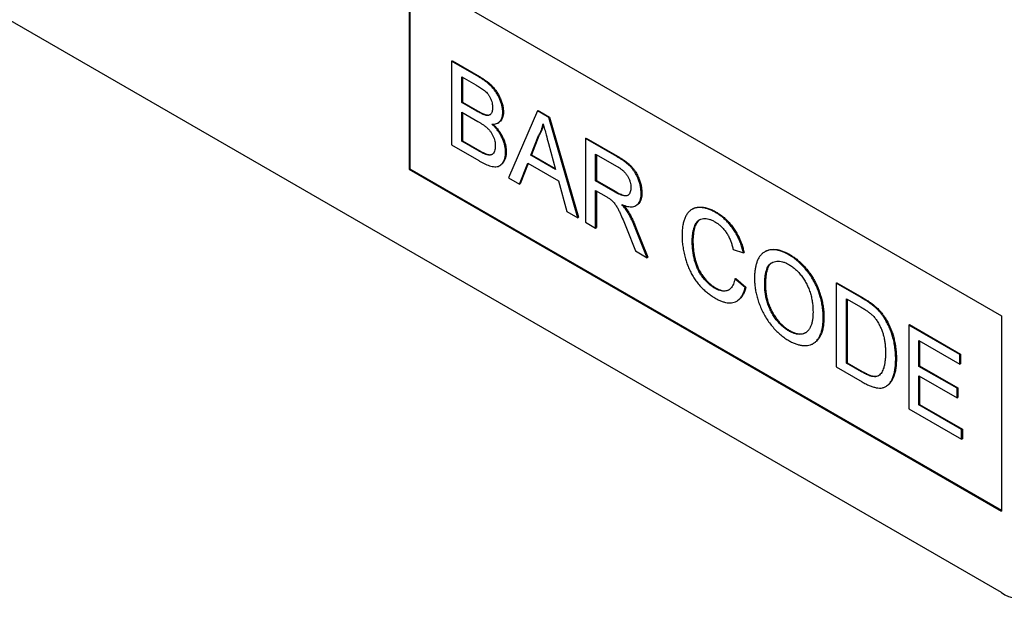
# Model space of a CAD drawing. Units: millimetres. Extents: x 150 to 4200, y 0 to 2920.
# Drawn here: x 1209 to 1258, y 941 to 970 of the extents above; entities that cross this region are included whole.
import ezdxf

# ---------------------------------------------------------------- set-up
doc = ezdxf.new("R2010")
doc.units = ezdxf.units.MM
doc.header["$LTSCALE"] = 10
doc.layers.get('0').update_dxf_attribs({"color": 1})
doc.layers.add('153331', color=7, linetype='Continuous')

# ---------------------------------------------------------------- blocks, each defined once
blk = doc.blocks.new('1067566-M_003_ISO_view')
for p, q in [((-150.703, 164.038), (-215.757, 201.593)), ((-180.402, 195.064), (-150.703, 177.92)), ((-180.402, 195.064), (-180.402, 185.266)), ((-180.366, 195.044), (-180.366, 185.286)), ((-178.265, 190.676), (-178.23, 190.697)), ((-178.265, 190.676), (-178.265, 186.482)), ((-176.905, 189.891), (-178.265, 190.676)), ((-178.23, 190.697), (-176.87, 189.911)), ((-177.753, 189.896), (-177.061, 189.497)), ((-177.753, 188.606), (-177.753, 189.896)), ((-177.717, 189.876), (-177.717, 188.626)), ((-176.905, 189.891), (-176.87, 189.911)), ((-177.753, 188.606), (-177.717, 188.626)), ((-177.004, 188.174), (-177.753, 188.606)), ((-177.717, 188.626), (-176.969, 188.194)), ((-177.753, 188.122), (-176.952, 187.66)), ((-177.753, 186.67), (-177.753, 188.122)), ((-177.717, 188.102), (-177.717, 186.691)), ((-177.004, 188.174), (-176.969, 188.194)), ((-175.704, 188.11), (-175.669, 188.131)), ((-173.967, 188.195), (-175.409, 184.833)), ((-173.967, 188.195), (-173.932, 188.215)), ((-173.389, 187.861), (-173.967, 188.195)), ((-173.932, 188.215), (-173.354, 187.882)), ((-176.568, 187.971), (-176.532, 187.992)), ((-175.946, 187.586), (-175.91, 187.606)), ((-173.389, 187.861), (-173.354, 187.882)), ((-171.947, 182.835), (-173.389, 187.861)), ((-173.354, 187.882), (-171.912, 182.855)), ((-177.753, 186.67), (-177.717, 186.691)), ((-176.893, 186.174), (-177.753, 186.67)), ((-177.717, 186.691), (-176.858, 186.194)), ((-174.298, 185.966), (-173.926, 186.913)), ((-173.891, 186.933), (-174.263, 185.987)), ((-173.926, 186.913), (-173.891, 186.933)), ((-171.559, 186.805), (-171.524, 186.826)), ((-171.559, 186.805), (-171.559, 182.611)), ((-169.984, 185.895), (-171.559, 186.805)), ((-171.524, 186.826), (-169.948, 185.916)), ((-178.265, 186.482), (-176.901, 185.695)), ((-176.893, 186.174), (-176.858, 186.194)), ((-175.564, 186.124), (-175.529, 186.145)), ((-173.411, 186.557), (-173.058, 185.251)), ((-176.583, 186.015), (-176.547, 186.035)), ((-174.298, 185.966), (-174.263, 185.987)), ((-173.058, 185.251), (-174.298, 185.966)), ((-174.263, 185.987), (-173.071, 185.299)), ((-171.047, 186.025), (-169.965, 185.4)), ((-171.047, 184.681), (-171.047, 186.025)), ((-171.012, 186.005), (-171.012, 184.702)), ((-169.984, 185.895), (-169.948, 185.916)), ((-180.366, 185.286), (-180.402, 185.266)), ((-180.402, 185.266), (-150.703, 168.121)), ((-180.366, 185.286), (-150.703, 168.162)), ((-175.855, 185.443), (-175.819, 185.463)), ((-174.866, 184.519), (-174.452, 185.571)), ((-174.43, 185.559), (-174.83, 184.54)), ((-174.452, 185.571), (-172.904, 184.678)), ((-175.409, 184.833), (-174.866, 184.519)), ((-172.904, 184.678), (-172.491, 183.148)), ((-171.047, 184.681), (-171.012, 184.702)), ((-170.074, 184.12), (-171.047, 184.681)), ((-171.012, 184.702), (-170.039, 184.14)), ((-174.866, 184.519), (-174.83, 184.54)), ((-171.047, 184.197), (-170.523, 183.894)), ((-171.047, 182.315), (-171.047, 184.197)), ((-171.012, 184.177), (-171.012, 182.336)), ((-170.074, 184.12), (-170.039, 184.14)), ((-168.766, 184.061), (-168.73, 184.082)), ((-172.491, 183.148), (-171.947, 182.835)), ((-169.447, 183.12), (-169.411, 183.141)), ((-169.032, 183.435), (-168.997, 183.455)), ((-166.184, 183.271), (-166.219, 183.251)), ((-165.043, 183.097), (-165.008, 183.117)), ((-171.947, 182.835), (-171.912, 182.855)), ((-171.559, 182.611), (-171.047, 182.315)), ((-171.047, 182.315), (-171.012, 182.336)), ((-169.508, 182.312), (-169.055, 181.165)), ((-169.064, 182.328), (-169.028, 182.348)), ((-168.468, 180.826), (-169.064, 182.328)), ((-169.028, 182.348), (-168.433, 180.847)), ((-166.204, 181.65), (-166.169, 181.671)), ((-169.055, 181.165), (-168.468, 180.826)), ((-164.155, 181.239), (-163.643, 181.07)), ((-162.539, 181.141), (-162.574, 181.12)), ((-168.468, 180.826), (-168.433, 180.847)), ((-163.643, 181.07), (-163.608, 181.09)), ((-161.359, 180.97), (-161.324, 180.991)), ((-164.062, 179.763), (-164.027, 179.784)), ((-163.55, 179.33), (-164.062, 179.763)), ((-164.027, 179.784), (-163.515, 179.35)), ((-165.081, 179.301), (-165.046, 179.321)), ((-163.55, 179.33), (-163.515, 179.35)), ((-162.572, 179.458), (-162.537, 179.478)), ((-158.987, 179.547), (-158.951, 179.567)), ((-158.987, 179.547), (-158.987, 175.353)), ((-157.745, 178.83), (-158.987, 179.547)), ((-158.951, 179.567), (-157.709, 178.85)), ((-163.972, 178.653), (-163.937, 178.673)), ((-158.474, 178.767), (-157.738, 178.342)), ((-158.474, 175.541), (-158.474, 178.767)), ((-158.439, 178.747), (-158.439, 175.561)), ((-157.745, 178.83), (-157.709, 178.85)), ((-157.103, 178.399), (-157.068, 178.419)), ((-159.639, 177.819), (-159.603, 177.84)), ((-156.575, 177.794), (-156.539, 177.815)), ((-150.703, 177.92), (-150.703, 168.121)), ((-155.355, 177.45), (-155.319, 177.471)), ((-155.355, 177.45), (-155.355, 173.256)), ((-152.793, 175.972), (-155.355, 177.45)), ((-155.319, 177.471), (-152.758, 175.992)), ((-161.364, 177.155), (-161.328, 177.176)), ((-160.149, 176.518), (-160.113, 176.538)), ((-154.842, 176.671), (-152.793, 175.488)), ((-154.842, 175.38), (-154.842, 176.671)), ((-154.807, 176.65), (-154.807, 175.4)), ((-156.006, 175.752), (-155.971, 175.772)), ((-152.793, 175.972), (-152.758, 175.992)), ((-152.793, 175.488), (-152.793, 175.972)), ((-152.758, 175.992), (-152.758, 175.508)), ((-158.987, 175.353), (-157.686, 174.602)), ((-158.474, 175.541), (-158.439, 175.561)), ((-157.726, 175.109), (-158.474, 175.541)), ((-158.439, 175.561), (-157.69, 175.129)), ((-154.842, 175.38), (-154.807, 175.4)), ((-152.933, 174.278), (-154.842, 175.38)), ((-154.807, 175.4), (-152.898, 174.298)), ((-152.793, 175.488), (-152.758, 175.508)), ((-157.726, 175.109), (-157.69, 175.129)), ((-154.842, 174.896), (-152.933, 173.794)), ((-154.842, 173.444), (-154.842, 174.896)), ((-154.807, 174.876), (-154.807, 173.465)), ((-156.504, 174.367), (-156.469, 174.388)), ((-152.933, 174.278), (-152.898, 174.298)), ((-152.933, 173.794), (-152.933, 174.278)), ((-152.898, 174.298), (-152.898, 173.814)), ((-152.933, 173.794), (-152.898, 173.814)), ((-155.355, 173.256), (-152.7, 171.724)), ((-154.842, 173.444), (-154.807, 173.465)), ((-152.7, 172.208), (-154.842, 173.444)), ((-154.807, 173.465), (-152.665, 172.228)), ((-152.7, 172.208), (-152.665, 172.228)), ((-152.7, 171.724), (-152.7, 172.208)), ((-152.665, 172.228), (-152.665, 171.744)), ((-152.7, 171.724), (-152.665, 171.744))]:
    blk.add_line(p, q)
blk.add_arc((-149.879, 165.061), 1.313, 231.1225, 8.8882)
for points, knots in [([(-175.704, 188.11), (-175.706, 188.165), (-175.71, 188.273), (-175.744, 188.448), (-175.795, 188.626), (-175.865, 188.804), (-175.949, 188.979), (-176.052, 189.146), (-176.172, 189.305), (-176.307, 189.451), (-176.453, 189.584), (-176.603, 189.698), (-176.754, 189.801), (-176.855, 189.861), (-176.905, 189.891)], [0, 0, 0, 0, 0.079993, 0.160023, 0.240002, 0.320041, 0.400029, 0.480038, 0.560053, 0.64802, 0.735999, 0.823983, 0.911997, 1, 1, 1, 1]), ([(-176.87, 189.911), (-176.824, 189.884), (-176.732, 189.83), (-176.595, 189.737), (-176.458, 189.637), (-176.324, 189.521), (-176.194, 189.392), (-176.073, 189.245), (-175.96, 189.079), (-175.861, 188.895), (-175.779, 188.7), (-175.717, 188.504), (-175.675, 188.31), (-175.671, 188.191), (-175.669, 188.131)], [0, 0, 0, 0, 0.080009, 0.160026, 0.240027, 0.320025, 0.4, 0.480017, 0.560027, 0.648, 0.736035, 0.823992, 0.91203, 1, 1, 1, 1]), ([(-177.061, 189.497), (-177.028, 189.478), (-176.963, 189.44), (-176.864, 189.38), (-176.766, 189.315), (-176.669, 189.246), (-176.571, 189.171), (-176.479, 189.079), (-176.394, 188.97), (-176.327, 188.847), (-176.276, 188.72), (-176.24, 188.593), (-176.219, 188.469), (-176.217, 188.392), (-176.216, 188.354)], [0, 0, 0, 0, 0.083363, 0.166723, 0.250086, 0.333441, 0.416776, 0.500065, 0.583355, 0.666659, 0.749964, 0.833306, 0.916647, 1, 1, 1, 1]), ([(-176.568, 187.971), (-176.607, 187.983), (-176.687, 188.007), (-176.834, 188.078), (-176.94, 188.137), (-177.004, 188.174)], [0, 0, 0, 0, 0.27978, 0.559854, 1, 1, 1, 1]), ([(-176.969, 188.194), (-176.928, 188.171), (-176.845, 188.124), (-176.731, 188.066), (-176.626, 188.018), (-176.563, 188), (-176.532, 187.992)], [0, 0, 0, 0, 0.2800612, 0.5600891, 0.7801195, 1, 1, 1, 1]), ([(-176.216, 188.354), (-176.217, 188.319), (-176.22, 188.248), (-176.237, 188.152), (-176.272, 188.071), (-176.323, 188.008), (-176.392, 187.97), (-176.475, 187.956), (-176.537, 187.966), (-176.568, 187.971)], [0, 0, 0, 0, 0.140051, 0.280069, 0.420095, 0.560043, 0.706635, 0.853326, 1, 1, 1, 1]), ([(-176.249, 187.523), (-176.207, 187.523), (-176.123, 187.524), (-176.007, 187.551), (-175.905, 187.606), (-175.827, 187.683), (-175.771, 187.775), (-175.733, 187.873), (-175.709, 187.985), (-175.705, 188.069), (-175.704, 188.11)], [0, 0, 0, 0, 0.140011, 0.280003, 0.419974, 0.559959, 0.669959, 0.779994, 0.889981, 1, 1, 1, 1]), ([(-175.669, 188.131), (-175.671, 188.078), (-175.676, 187.972), (-175.715, 187.837), (-175.776, 187.725), (-175.842, 187.647), (-175.895, 187.62), (-175.913, 187.61)], [0, 0, 0, 0, 0.220538, 0.441213, 0.661733, 0.882379, 1, 1, 1, 1]), ([(-176.952, 187.66), (-176.911, 187.636), (-176.829, 187.587), (-176.705, 187.507), (-176.582, 187.418), (-176.461, 187.316), (-176.353, 187.2), (-176.263, 187.074), (-176.194, 186.945), (-176.139, 186.812), (-176.101, 186.679), (-176.08, 186.549), (-176.077, 186.469), (-176.076, 186.428)], [0, 0, 0, 0, 0.100034, 0.200051, 0.300085, 0.400092, 0.500036, 0.583337, 0.66664, 0.749991, 0.833303, 0.916652, 1, 1, 1, 1]), ([(-176.532, 187.992), (-176.503, 187.987), (-176.444, 187.977), (-176.372, 187.985), (-176.336, 188.006), (-176.321, 188.015)], [0, 0, 0, 0, 0.3763414, 0.7526924, 1, 1, 1, 1]), ([(-175.564, 186.124), (-175.566, 186.177), (-175.569, 186.281), (-175.597, 186.449), (-175.644, 186.622), (-175.712, 186.795), (-175.796, 186.963), (-175.894, 187.123), (-176.005, 187.269), (-176.124, 187.404), (-176.207, 187.483), (-176.249, 187.523)], [0, 0, 0, 0, 0.112022, 0.224013, 0.335996, 0.447977, 0.55995, 0.669942, 0.779937, 0.889961, 1, 1, 1, 1]), ([(-176.195, 187.525), (-176.159, 187.49), (-176.08, 187.416), (-175.965, 187.285), (-175.853, 187.135), (-175.754, 186.973), (-175.672, 186.804), (-175.605, 186.633), (-175.56, 186.464), (-175.533, 186.299), (-175.53, 186.196), (-175.529, 186.145)], [0, 0, 0, 0, 0.09727, 0.211155, 0.325007, 0.438858, 0.552695, 0.664504, 0.776321, 0.888146, 1, 1, 1, 1]), ([(-173.926, 186.913), (-173.896, 186.965), (-173.836, 187.068), (-173.769, 187.231), (-173.715, 187.388), (-173.691, 187.492), (-173.678, 187.544)], [0, 0, 0, 0, 0.27998, 0.560015, 0.779979, 1, 1, 1, 1]), ([(-173.663, 187.488), (-173.673, 187.448), (-173.699, 187.343), (-173.754, 187.201), (-173.82, 187.055), (-173.867, 186.974), (-173.891, 186.933)], [0, 0, 0, 0, 0.19077, 0.505507, 0.75272, 1, 1, 1, 1]), ([(-173.678, 187.544), (-173.653, 187.452), (-173.603, 187.268), (-173.514, 186.939), (-173.45, 186.701), (-173.411, 186.557)], [0, 0, 0, 0, 0.279997, 0.559998, 1, 1, 1, 1]), ([(-176.901, 185.695), (-176.856, 185.669), (-176.767, 185.618), (-176.632, 185.551), (-176.498, 185.49), (-176.365, 185.44), (-176.234, 185.405), (-176.108, 185.389), (-175.988, 185.392), (-175.878, 185.424), (-175.784, 185.489), (-175.705, 185.58), (-175.642, 185.69), (-175.596, 185.818), (-175.569, 185.964), (-175.566, 186.071), (-175.564, 186.124)], [0, 0, 0, 0, 0.07002, 0.140024, 0.210052, 0.280053, 0.35007, 0.420069, 0.490055, 0.560039, 0.633336, 0.706658, 0.78, 0.853322, 0.926664, 1, 1, 1, 1]), ([(-176.583, 186.015), (-176.612, 186.027), (-176.669, 186.051), (-176.773, 186.106), (-176.848, 186.148), (-176.893, 186.174)], [0, 0, 0, 0, 0.2799688, 0.5599814, 1, 1, 1, 1]), ([(-176.858, 186.194), (-176.8, 186.161), (-176.696, 186.101), (-176.593, 186.055), (-176.547, 186.035)], [0, 0, 0, 0, 0.560099, 1, 1, 1, 1]), ([(-176.076, 186.428), (-176.078, 186.382), (-176.081, 186.29), (-176.112, 186.17), (-176.164, 186.072), (-176.233, 186.006), (-176.314, 185.975), (-176.398, 185.97), (-176.489, 185.984), (-176.552, 186.005), (-176.583, 186.015)], [0, 0, 0, 0, 0.140066, 0.280023, 0.419992, 0.559956, 0.669862, 0.779845, 0.889946, 1, 1, 1, 1]), ([(-175.529, 186.145), (-175.531, 186.086), (-175.534, 185.969), (-175.567, 185.814), (-175.622, 185.678), (-175.697, 185.566), (-175.763, 185.492), (-175.812, 185.471), (-175.821, 185.467)], [0, 0, 0, 0, 0.190437, 0.38089, 0.571296, 0.761727, 0.95213, 1, 1, 1, 1]), ([(-176.547, 186.035), (-176.516, 186.025), (-176.452, 186.004), (-176.36, 185.991), (-176.283, 185.993), (-176.244, 186.012), (-176.229, 186.02)], [0, 0, 0, 0, 0.275217, 0.550547, 0.82561, 1, 1, 1, 1]), ([(-168.766, 184.061), (-168.767, 184.117), (-168.77, 184.23), (-168.799, 184.409), (-168.844, 184.593), (-168.91, 184.779), (-168.991, 184.962), (-169.092, 185.14), (-169.208, 185.298), (-169.333, 185.431), (-169.46, 185.543), (-169.59, 185.644), (-169.721, 185.734), (-169.852, 185.818), (-169.94, 185.87), (-169.984, 185.895)], [0, 0, 0, 0, 0.080032, 0.160057, 0.240082, 0.320109, 0.400076, 0.480033, 0.559961, 0.633248, 0.706576, 0.779925, 0.853287, 0.926639, 1, 1, 1, 1]), ([(-169.948, 185.916), (-169.906, 185.891), (-169.823, 185.842), (-169.697, 185.762), (-169.572, 185.677), (-169.448, 185.582), (-169.326, 185.478), (-169.208, 185.359), (-169.1, 185.222), (-168.996, 185.059), (-168.904, 184.873), (-168.826, 184.669), (-168.77, 184.466), (-168.736, 184.267), (-168.732, 184.144), (-168.73, 184.082)], [0, 0, 0, 0, 0.070027, 0.140048, 0.21008, 0.280094, 0.350103, 0.420093, 0.490065, 0.560022, 0.647942, 0.73595, 0.82394, 0.911983, 1, 1, 1, 1]), ([(-169.965, 185.4), (-169.927, 185.378), (-169.851, 185.333), (-169.738, 185.25), (-169.628, 185.153), (-169.524, 185.039), (-169.434, 184.906), (-169.363, 184.763), (-169.312, 184.618), (-169.282, 184.476), (-169.279, 184.388), (-169.278, 184.344)], [0, 0, 0, 0, 0.112074, 0.224178, 0.336219, 0.448179, 0.560071, 0.670027, 0.779978, 0.889955, 1, 1, 1, 1]), ([(-169.278, 184.344), (-169.279, 184.304), (-169.282, 184.224), (-169.31, 184.122), (-169.352, 184.033), (-169.412, 183.966), (-169.49, 183.926), (-169.588, 183.917), (-169.702, 183.941), (-169.825, 183.989), (-169.95, 184.05), (-170.033, 184.096), (-170.074, 184.12)], [0, 0, 0, 0, 0.093314, 0.186685, 0.280005, 0.373326, 0.466561, 0.559919, 0.669867, 0.779905, 0.889946, 1, 1, 1, 1]), ([(-170.039, 184.14), (-170.004, 184.12), (-169.933, 184.081), (-169.827, 184.027), (-169.722, 183.983), (-169.618, 183.948), (-169.521, 183.94), (-169.452, 183.946), (-169.424, 183.965), (-169.42, 183.969)], [0, 0, 0, 0, 0.161675, 0.323318, 0.485, 0.646677, 0.808183, 0.969765, 1, 1, 1, 1]), ([(-170.523, 183.894), (-170.475, 183.867), (-170.391, 183.818), (-170.307, 183.756), (-170.27, 183.729)], [0, 0, 0, 0, 0.56011, 1, 1, 1, 1]), ([(-170.27, 183.729), (-170.229, 183.69), (-170.145, 183.61), (-170.034, 183.464), (-169.94, 183.304), (-169.858, 183.139), (-169.758, 182.918), (-169.64, 182.643), (-169.552, 182.422), (-169.508, 182.312)], [0, 0, 0, 0, 0.111959, 0.22398, 0.335897, 0.447903, 0.559922, 0.779956, 1, 1, 1, 1]), ([(-169.729, 183.49), (-169.682, 183.472), (-169.589, 183.436), (-169.452, 183.397), (-169.319, 183.379), (-169.192, 183.379), (-169.076, 183.407), (-168.979, 183.466), (-168.898, 183.547), (-168.837, 183.65), (-168.795, 183.772), (-168.769, 183.909), (-168.767, 184.011), (-168.766, 184.061)], [0, 0, 0, 0, 0.093365, 0.186734, 0.280065, 0.373405, 0.466726, 0.560017, 0.648021, 0.736023, 0.823992, 0.911984, 1, 1, 1, 1]), ([(-168.73, 184.082), (-168.732, 184.028), (-168.734, 183.92), (-168.764, 183.776), (-168.811, 183.649), (-168.881, 183.547), (-168.944, 183.483), (-168.989, 183.463), (-168.998, 183.458)], [0, 0, 0, 0, 0.189941, 0.379837, 0.569652, 0.75949, 0.949411, 1, 1, 1, 1]), ([(-169.447, 183.12), (-169.471, 183.157), (-169.518, 183.232), (-169.613, 183.355), (-169.685, 183.439), (-169.729, 183.49)], [0, 0, 0, 0, 0.279967, 0.559997, 1, 1, 1, 1]), ([(-169.652, 183.462), (-169.638, 183.445), (-169.596, 183.396), (-169.512, 183.293), (-169.449, 183.199), (-169.411, 183.141)], [0, 0, 0, 0, 0.163495, 0.488957, 1, 1, 1, 1]), ([(-169.064, 182.328), (-169.094, 182.403), (-169.155, 182.554), (-169.251, 182.762), (-169.348, 182.952), (-169.414, 183.064), (-169.447, 183.12)], [0, 0, 0, 0, 0.2799954, 0.5600028, 0.7799917, 1, 1, 1, 1]), ([(-169.411, 183.141), (-169.37, 183.069), (-169.286, 182.926), (-169.185, 182.719), (-169.1, 182.526), (-169.052, 182.408), (-169.028, 182.348)], [0, 0, 0, 0, 0.2799533, 0.5600018, 0.7799713, 1, 1, 1, 1]), ([(-165.043, 183.097), (-165.102, 183.129), (-165.219, 183.193), (-165.393, 183.265), (-165.564, 183.315), (-165.73, 183.344), (-165.887, 183.347), (-166.035, 183.327), (-166.171, 183.282), (-166.291, 183.208), (-166.403, 183.105), (-166.503, 182.969), (-166.585, 182.799), (-166.647, 182.609), (-166.689, 182.4), (-166.713, 182.178), (-166.715, 182.022), (-166.717, 181.943)], [0, 0, 0, 0, 0.062724, 0.12545, 0.188172, 0.25089, 0.313615, 0.37521, 0.436806, 0.498395, 0.559995, 0.63332, 0.706646, 0.779976, 0.853314, 0.926652, 1, 1, 1, 1]), ([(-166.182, 183.268), (-166.168, 183.277), (-166.107, 183.317), (-165.98, 183.353), (-165.803, 183.37), (-165.614, 183.355), (-165.416, 183.306), (-165.213, 183.229), (-165.076, 183.155), (-165.008, 183.117)], [0, 0, 0, 0, 0.047753, 0.206439, 0.365129, 0.523833, 0.682561, 0.841272, 1, 1, 1, 1]), ([(-165.008, 183.117), (-164.949, 183.082), (-164.831, 183.01), (-164.655, 182.877), (-164.483, 182.727), (-164.319, 182.553), (-164.166, 182.361), (-164.029, 182.157), (-163.91, 181.948), (-163.809, 181.735), (-163.726, 181.519), (-163.657, 181.303), (-163.624, 181.161), (-163.608, 181.09)], [0, 0, 0, 0, 0.093347, 0.186686, 0.280009, 0.373344, 0.466664, 0.559979, 0.64796, 0.735971, 0.823976, 0.911983, 1, 1, 1, 1]), ([(-166.204, 181.65), (-166.203, 181.713), (-166.201, 181.838), (-166.183, 182.016), (-166.153, 182.186), (-166.111, 182.346), (-166.057, 182.494), (-165.979, 182.617), (-165.883, 182.71), (-165.771, 182.769), (-165.648, 182.8), (-165.512, 182.798), (-165.368, 182.767), (-165.219, 182.71), (-165.118, 182.655), (-165.068, 182.627)], [0, 0, 0, 0, 0.080036, 0.160063, 0.240101, 0.320134, 0.40013, 0.480116, 0.560084, 0.633394, 0.706693, 0.780004, 0.853329, 0.926666, 1, 1, 1, 1]), ([(-165.834, 182.73), (-165.859, 182.712), (-165.915, 182.671), (-165.986, 182.576), (-166.047, 182.455), (-166.091, 182.314), (-166.126, 182.164), (-166.151, 182.007), (-166.166, 181.843), (-166.168, 181.728), (-166.169, 181.671)], [0, 0, 0, 0, 0.096618, 0.220561, 0.350394, 0.480312, 0.610228, 0.740171, 0.87007, 1, 1, 1, 1]), ([(-165.068, 182.627), (-165.02, 182.598), (-164.924, 182.539), (-164.783, 182.426), (-164.648, 182.29), (-164.524, 182.134), (-164.416, 181.962), (-164.328, 181.783), (-164.257, 181.601), (-164.199, 181.419), (-164.17, 181.299), (-164.155, 181.239)], [0, 0, 0, 0, 0.112032, 0.224028, 0.336007, 0.447964, 0.559902, 0.669887, 0.7799, 0.889949, 1, 1, 1, 1]), ([(-163.643, 181.07), (-163.661, 181.145), (-163.696, 181.296), (-163.77, 181.525), (-163.861, 181.753), (-163.971, 181.978), (-164.1, 182.193), (-164.241, 182.393), (-164.391, 182.574), (-164.548, 182.734), (-164.71, 182.873), (-164.876, 182.996), (-164.987, 183.064), (-165.043, 183.097)], [0, 0, 0, 0, 0.093347, 0.186683, 0.280006, 0.37334, 0.466665, 0.559978, 0.647962, 0.735968, 0.823975, 0.911984, 1, 1, 1, 1]), ([(-166.717, 181.943), (-166.715, 181.856), (-166.712, 181.681), (-166.682, 181.405), (-166.633, 181.123), (-166.569, 180.856), (-166.494, 180.608), (-166.411, 180.379), (-166.31, 180.153), (-166.193, 179.93), (-166.057, 179.716), (-165.906, 179.514), (-165.743, 179.33), (-165.57, 179.168), (-165.393, 179.024), (-165.213, 178.897), (-165.093, 178.825), (-165.033, 178.789)], [0, 0, 0, 0, 0.078409, 0.15682, 0.235222, 0.313619, 0.375224, 0.436824, 0.49843, 0.560025, 0.622864, 0.685702, 0.748548, 0.811399, 0.874262, 0.93713, 1, 1, 1, 1]), ([(-165.081, 179.301), (-165.13, 179.331), (-165.228, 179.391), (-165.372, 179.509), (-165.511, 179.643), (-165.642, 179.795), (-165.765, 179.959), (-165.872, 180.138), (-165.962, 180.324), (-166.039, 180.53), (-166.103, 180.751), (-166.151, 180.985), (-166.183, 181.213), (-166.201, 181.435), (-166.203, 181.579), (-166.204, 181.65)], [0, 0, 0, 0, 0.0700009, 0.139971, 0.2099573, 0.2799529, 0.349921, 0.4199026, 0.4898765, 0.5598581, 0.6478526, 0.7358932, 0.8239409, 0.9119567, 1, 1, 1, 1]), ([(-166.169, 181.671), (-166.168, 181.614), (-166.166, 181.5), (-166.156, 181.325), (-166.136, 181.145), (-166.107, 180.963), (-166.068, 180.777), (-166.015, 180.588), (-165.949, 180.398), (-165.863, 180.208), (-165.757, 180.021), (-165.632, 179.845), (-165.495, 179.684), (-165.35, 179.541), (-165.199, 179.416), (-165.097, 179.353), (-165.046, 179.321)], [0, 0, 0, 0, 0.070044, 0.140046, 0.210095, 0.280128, 0.350175, 0.420186, 0.490178, 0.560158, 0.633462, 0.706741, 0.780066, 0.853372, 0.92667, 1, 1, 1, 1]), ([(-161.359, 180.97), (-161.42, 181.004), (-161.542, 181.071), (-161.722, 181.146), (-161.9, 181.201), (-162.072, 181.23), (-162.234, 181.231), (-162.386, 181.204), (-162.523, 181.152), (-162.649, 181.077), (-162.76, 180.976), (-162.855, 180.852), (-162.931, 180.704), (-162.991, 180.54), (-163.036, 180.361), (-163.065, 180.17), (-163.081, 179.969), (-163.083, 179.83), (-163.084, 179.76)], [0, 0, 0, 0, 0.062723, 0.125441, 0.18816, 0.250875, 0.313594, 0.375182, 0.436793, 0.498379, 0.559991, 0.622835, 0.685698, 0.748558, 0.811413, 0.874283, 0.937135, 1, 1, 1, 1]), ([(-162.537, 181.138), (-162.522, 181.147), (-162.466, 181.184), (-162.354, 181.223), (-162.202, 181.251), (-162.038, 181.251), (-161.866, 181.222), (-161.688, 181.167), (-161.507, 181.091), (-161.385, 181.024), (-161.324, 180.991)], [0, 0, 0, 0, 0.04754, 0.183632, 0.31967, 0.455736, 0.591795, 0.727859, 0.863926, 1, 1, 1, 1]), ([(-162.572, 179.458), (-162.571, 179.523), (-162.57, 179.654), (-162.556, 179.843), (-162.53, 180.025), (-162.493, 180.182), (-162.444, 180.314), (-162.386, 180.422), (-162.315, 180.514), (-162.22, 180.583), (-162.105, 180.632), (-161.972, 180.659), (-161.828, 180.66), (-161.675, 180.627), (-161.517, 180.572), (-161.41, 180.514), (-161.356, 180.485)], [0, 0, 0, 0, 0.078416, 0.156822, 0.235237, 0.313643, 0.375255, 0.436865, 0.49848, 0.560071, 0.633393, 0.706722, 0.780034, 0.853344, 0.926686, 1, 1, 1, 1]), ([(-159.639, 177.819), (-159.64, 177.907), (-159.644, 178.081), (-159.674, 178.355), (-159.726, 178.637), (-159.797, 178.904), (-159.88, 179.152), (-159.973, 179.378), (-160.081, 179.601), (-160.213, 179.831), (-160.369, 180.063), (-160.55, 180.29), (-160.742, 180.499), (-160.943, 180.682), (-161.15, 180.843), (-161.29, 180.928), (-161.359, 180.97)], [0, 0, 0, 0, 0.078418, 0.15683, 0.235222, 0.313619, 0.37523, 0.436832, 0.498443, 0.560041, 0.633358, 0.706685, 0.779998, 0.853327, 0.92666, 1, 1, 1, 1]), ([(-161.324, 180.991), (-161.264, 180.955), (-161.145, 180.883), (-160.967, 180.75), (-160.793, 180.601), (-160.624, 180.434), (-160.465, 180.25), (-160.314, 180.055), (-160.177, 179.848), (-160.052, 179.633), (-159.936, 179.396), (-159.832, 179.141), (-159.745, 178.87), (-159.679, 178.602), (-159.635, 178.34), (-159.608, 178.084), (-159.605, 177.921), (-159.603, 177.84)], [0, 0, 0, 0, 0.062729, 0.125451, 0.188169, 0.250891, 0.313615, 0.375214, 0.43681, 0.498405, 0.560012, 0.633326, 0.706652, 0.779988, 0.853313, 0.926652, 1, 1, 1, 1]), ([(-162.203, 180.585), (-162.227, 180.569), (-162.282, 180.533), (-162.352, 180.442), (-162.416, 180.32), (-162.467, 180.172), (-162.501, 180.011), (-162.522, 179.84), (-162.534, 179.662), (-162.536, 179.539), (-162.537, 179.478)], [0, 0, 0, 0, 0.087523, 0.199591, 0.332973, 0.466364, 0.599767, 0.73319, 0.866584, 1, 1, 1, 1]), ([(-161.356, 180.485), (-161.3, 180.45), (-161.187, 180.381), (-161.021, 180.243), (-160.861, 180.083), (-160.712, 179.902), (-160.578, 179.705), (-160.46, 179.495), (-160.36, 179.271), (-160.279, 179.037), (-160.218, 178.798), (-160.177, 178.564), (-160.155, 178.337), (-160.152, 178.192), (-160.151, 178.119)], [0, 0, 0, 0, 0.0800087, 0.1600071, 0.2399754, 0.3199587, 0.3999406, 0.4799235, 0.5599288, 0.6479165, 0.7359152, 0.8239418, 0.9119742, 1, 1, 1, 1]), ([(-164.062, 179.763), (-164.073, 179.717), (-164.093, 179.624), (-164.14, 179.499), (-164.197, 179.384), (-164.271, 179.29), (-164.359, 179.216), (-164.462, 179.17), (-164.574, 179.148), (-164.694, 179.153), (-164.819, 179.18), (-164.949, 179.23), (-165.037, 179.277), (-165.081, 179.301)], [0, 0, 0, 0, 0.093359, 0.1867, 0.280056, 0.373396, 0.466701, 0.560009, 0.648003, 0.735983, 0.823976, 0.912, 1, 1, 1, 1]), ([(-163.084, 179.76), (-163.083, 179.684), (-163.079, 179.531), (-163.051, 179.29), (-163.005, 179.043), (-162.94, 178.791), (-162.858, 178.538), (-162.758, 178.285), (-162.636, 178.037), (-162.496, 177.792), (-162.335, 177.557), (-162.157, 177.333), (-161.968, 177.131), (-161.77, 176.951), (-161.567, 176.795), (-161.43, 176.712), (-161.362, 176.67)], [0, 0, 0, 0, 0.069999, 0.140012, 0.210021, 0.280035, 0.350043, 0.420038, 0.490022, 0.560014, 0.633342, 0.706669, 0.780001, 0.853328, 0.926666, 1, 1, 1, 1]), ([(-165.046, 179.321), (-164.999, 179.296), (-164.906, 179.246), (-164.768, 179.195), (-164.636, 179.17), (-164.511, 179.172), (-164.412, 179.194), (-164.36, 179.225), (-164.341, 179.237)], [0, 0, 0, 0, 0.178867, 0.357766, 0.536633, 0.715441, 0.894302, 1, 1, 1, 1]), ([(-165.033, 178.789), (-164.977, 178.759), (-164.866, 178.698), (-164.701, 178.63), (-164.539, 178.581), (-164.383, 178.558), (-164.234, 178.562), (-164.097, 178.591), (-163.968, 178.649), (-163.851, 178.737), (-163.749, 178.855), (-163.667, 178.996), (-163.598, 179.153), (-163.566, 179.271), (-163.55, 179.33)], [0, 0, 0, 0, 0.080009, 0.16002, 0.240023, 0.320017, 0.400013, 0.480008, 0.560009, 0.647976, 0.735977, 0.823975, 0.911993, 1, 1, 1, 1]), ([(-163.515, 179.35), (-163.532, 179.288), (-163.566, 179.163), (-163.64, 178.998), (-163.731, 178.852), (-163.83, 178.741), (-163.907, 178.696), (-163.939, 178.677)], [0, 0, 0, 0, 0.2128569, 0.4257425, 0.6385669, 0.8514104, 1, 1, 1, 1]), ([(-161.364, 177.155), (-161.419, 177.189), (-161.529, 177.257), (-161.692, 177.389), (-161.849, 177.542), (-161.996, 177.717), (-162.129, 177.909), (-162.247, 178.112), (-162.352, 178.329), (-162.437, 178.558), (-162.503, 178.793), (-162.543, 179.022), (-162.569, 179.245), (-162.571, 179.387), (-162.572, 179.458)], [0, 0, 0, 0, 0.08, 0.160012, 0.239994, 0.319987, 0.399973, 0.479973, 0.559975, 0.647955, 0.735946, 0.823957, 0.911983, 1, 1, 1, 1]), ([(-162.537, 179.478), (-162.536, 179.414), (-162.534, 179.285), (-162.513, 179.083), (-162.48, 178.876), (-162.428, 178.664), (-162.356, 178.45), (-162.265, 178.237), (-162.157, 178.036), (-162.04, 177.848), (-161.913, 177.678), (-161.775, 177.523), (-161.63, 177.386), (-161.48, 177.268), (-161.379, 177.206), (-161.328, 177.176)], [0, 0, 0, 0, 0.080014, 0.160031, 0.240042, 0.320031, 0.400036, 0.480023, 0.560014, 0.63335, 0.706673, 0.78, 0.85332, 0.926666, 1, 1, 1, 1]), ([(-157.103, 178.399), (-157.162, 178.446), (-157.28, 178.54), (-157.495, 178.682), (-157.65, 178.774), (-157.745, 178.83)], [0, 0, 0, 0, 0.279913, 0.559954, 1, 1, 1, 1]), ([(-157.709, 178.85), (-157.649, 178.815), (-157.529, 178.745), (-157.361, 178.637), (-157.207, 178.532), (-157.114, 178.457), (-157.068, 178.419)], [0, 0, 0, 0, 0.280026, 0.560039, 0.780048, 1, 1, 1, 1]), ([(-157.738, 178.342), (-157.681, 178.309), (-157.568, 178.242), (-157.41, 178.137), (-157.265, 178.03), (-157.18, 177.95), (-157.138, 177.909)], [0, 0, 0, 0, 0.280094, 0.560116, 0.780117, 1, 1, 1, 1]), ([(-156.575, 177.794), (-156.604, 177.837), (-156.662, 177.924), (-156.755, 178.048), (-156.86, 178.17), (-156.976, 178.288), (-157.061, 178.362), (-157.103, 178.399)], [0, 0, 0, 0, 0.186712, 0.373259, 0.560079, 0.779983, 1, 1, 1, 1]), ([(-157.068, 178.419), (-157.014, 178.372), (-156.907, 178.277), (-156.764, 178.123), (-156.642, 177.968), (-156.573, 177.866), (-156.539, 177.815)], [0, 0, 0, 0, 0.279976, 0.559995, 0.77996, 1, 1, 1, 1]), ([(-160.151, 178.119), (-160.152, 178.054), (-160.153, 177.925), (-160.172, 177.74), (-160.203, 177.565), (-160.252, 177.405), (-160.32, 177.264), (-160.41, 177.148), (-160.517, 177.064), (-160.636, 177.008), (-160.765, 176.982), (-160.905, 176.982), (-161.054, 177.015), (-161.208, 177.07), (-161.312, 177.127), (-161.364, 177.155)], [0, 0, 0, 0, 0.080018, 0.160034, 0.240052, 0.320037, 0.400063, 0.480036, 0.560012, 0.633368, 0.706673, 0.77999, 0.853332, 0.926661, 1, 1, 1, 1]), ([(-161.362, 176.67), (-161.302, 176.637), (-161.183, 176.572), (-161.006, 176.501), (-160.832, 176.448), (-160.664, 176.423), (-160.503, 176.417), (-160.352, 176.434), (-160.214, 176.48), (-160.089, 176.551), (-159.973, 176.653), (-159.87, 176.789), (-159.782, 176.958), (-159.716, 177.148), (-159.67, 177.357), (-159.643, 177.581), (-159.64, 177.74), (-159.639, 177.819)], [0, 0, 0, 0, 0.062727, 0.125451, 0.18817, 0.250891, 0.313617, 0.375211, 0.436811, 0.498401, 0.560004, 0.633326, 0.706658, 0.779986, 0.853316, 0.926655, 1, 1, 1, 1]), ([(-159.603, 177.84), (-159.605, 177.755), (-159.608, 177.585), (-159.64, 177.347), (-159.692, 177.127), (-159.763, 176.943), (-159.847, 176.792), (-159.94, 176.674), (-160.029, 176.589), (-160.093, 176.554), (-160.115, 176.542)], [0, 0, 0, 0, 0.147691, 0.295371, 0.443031, 0.59068, 0.706716, 0.822751, 0.938785, 1, 1, 1, 1]), ([(-157.138, 177.909), (-157.095, 177.861), (-157.009, 177.765), (-156.899, 177.596), (-156.802, 177.419), (-156.72, 177.237), (-156.651, 177.053), (-156.598, 176.859), (-156.56, 176.659), (-156.534, 176.453), (-156.521, 176.252), (-156.519, 176.122), (-156.519, 176.057)], [0, 0, 0, 0, 0.093259, 0.186545, 0.279852, 0.3732, 0.466532, 0.559856, 0.669885, 0.779925, 0.889954, 1, 1, 1, 1]), ([(-156.006, 175.752), (-156.008, 175.841), (-156.011, 176.02), (-156.039, 176.3), (-156.086, 176.587), (-156.153, 176.86), (-156.235, 177.115), (-156.329, 177.347), (-156.442, 177.576), (-156.53, 177.721), (-156.575, 177.794)], [0, 0, 0, 0, 0.14003, 0.280041, 0.420039, 0.560009, 0.670012, 0.780012, 0.890022, 1, 1, 1, 1]), ([(-156.539, 177.815), (-156.494, 177.741), (-156.404, 177.593), (-156.29, 177.359), (-156.195, 177.122), (-156.12, 176.885), (-156.055, 176.625), (-156.006, 176.347), (-155.976, 176.053), (-155.973, 175.866), (-155.971, 175.772)], [0, 0, 0, 0, 0.111972, 0.223975, 0.335972, 0.447976, 0.559974, 0.706633, 0.853307, 1, 1, 1, 1]), ([(-161.328, 177.176), (-161.272, 177.145), (-161.158, 177.083), (-160.991, 177.027), (-160.83, 176.998), (-160.682, 177.008), (-160.57, 177.039), (-160.515, 177.075), (-160.498, 177.085)], [0, 0, 0, 0, 0.184302, 0.368572, 0.552828, 0.737141, 0.921353, 1, 1, 1, 1]), ([(-157.686, 174.602), (-157.626, 174.568), (-157.507, 174.501), (-157.329, 174.418), (-157.153, 174.35), (-156.98, 174.304), (-156.814, 174.284), (-156.661, 174.297), (-156.526, 174.35), (-156.407, 174.43), (-156.297, 174.542), (-156.204, 174.69), (-156.129, 174.872), (-156.069, 175.069), (-156.032, 175.285), (-156.01, 175.513), (-156.007, 175.672), (-156.006, 175.752)], [0, 0, 0, 0, 0.062732, 0.125463, 0.188194, 0.250912, 0.313605, 0.375188, 0.436778, 0.498368, 0.559962, 0.633282, 0.706625, 0.779962, 0.853301, 0.926651, 1, 1, 1, 1]), ([(-156.519, 176.057), (-156.519, 175.99), (-156.521, 175.857), (-156.536, 175.664), (-156.561, 175.479), (-156.601, 175.32), (-156.65, 175.185), (-156.707, 175.074), (-156.778, 174.978), (-156.838, 174.933), (-156.868, 174.91)], [0, 0, 0, 0, 0.140012, 0.28, 0.420021, 0.56, 0.670017, 0.780002, 0.890025, 1, 1, 1, 1]), ([(-155.971, 175.772), (-155.972, 175.687), (-155.975, 175.517), (-156, 175.275), (-156.043, 175.046), (-156.107, 174.855), (-156.179, 174.692), (-156.264, 174.563), (-156.36, 174.459), (-156.435, 174.411), (-156.47, 174.389)], [0, 0, 0, 0, 0.142203, 0.284416, 0.426592, 0.568776, 0.680503, 0.792223, 0.903924, 1, 1, 1, 1]), ([(-156.868, 174.91), (-156.9, 174.895), (-156.963, 174.864), (-157.076, 174.857), (-157.196, 174.871), (-157.346, 174.917), (-157.523, 174.996), (-157.658, 175.071), (-157.726, 175.109)], [0, 0, 0, 0, 0.139894, 0.27992, 0.419912, 0.559939, 0.779944, 1, 1, 1, 1]), ([(-157.69, 175.129), (-157.633, 175.097), (-157.519, 175.033), (-157.347, 174.952), (-157.201, 174.902), (-157.083, 174.881), (-156.992, 174.88), (-156.915, 174.89), (-156.873, 174.911), (-156.856, 174.92)], [0, 0, 0, 0, 0.1933086, 0.3866049, 0.5798348, 0.6937524, 0.8076425, 0.9215854, 1, 1, 1, 1])]:
    blk.add_open_spline(points, degree=3, knots=knots)

msp = doc.modelspace()

# ---------------------------------------------------------------- block references
at = {"layer": '153331'}
msp.add_blockref('1067566-M_003_ISO_view', (1408.793, 777.385), dxfattribs=at)

doc.saveas('drawing.dxf')
